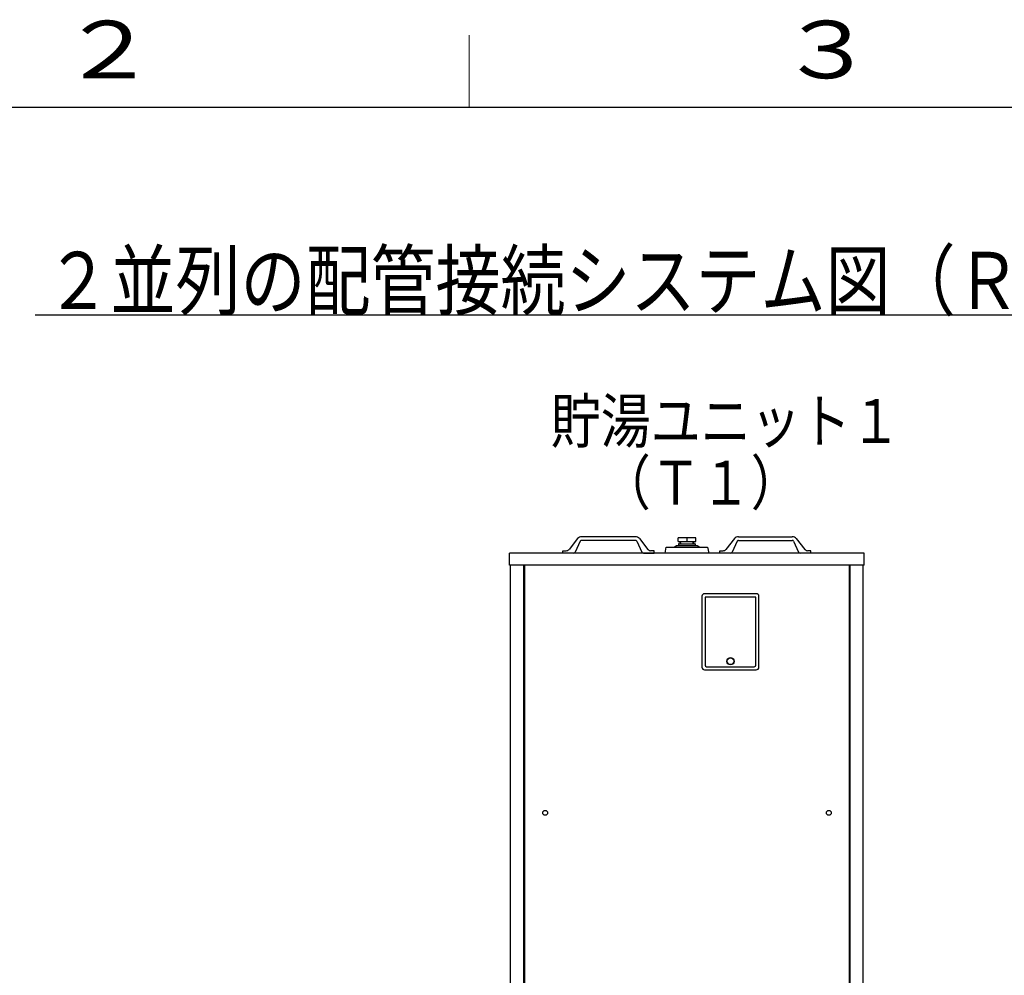
# Model space of a CAD drawing. Extents: x 0 to 420, y 0 to 297.
# Drawn here: x 79 to 147, y 227 to 293 of the extents above; entities that cross this region are included whole.
import ezdxf

# ---------------------------------------------------------------- set-up
doc = ezdxf.new("R2010")
doc.units = 0
doc.layers.add('M0', color=3, linetype='CONTINUOUS')
doc.layers.add('M79', color=7, linetype='CONTINUOUS')
doc.styles.get("Standard").update_dxf_attribs({"font": 'txt', "bigfont": 'BIGFONT'})

msp = doc.modelspace()

# ---------------------------------------------------------------- linework, layer by layer
at = {"layer": 'M0', "linetype": 'CONTINUOUS', "lineweight": 25}
for p, q in [((79.802845, 272.55407), (203.916438, 272.55407)), ((117.551169, 256.985068), (116.957174, 256.242391)), ((121.568994, 257.120289), (117.835573, 257.120289)), ((121.853399, 256.985068), (122.447394, 256.242391)), ((125.77173, 257.048116), (124.547035, 257.048116)), ((124.547035, 256.79599), (124.547035, 257.048116)), ((125.159383, 257.048116), (125.159383, 256.79599)), ((125.77173, 256.79599), (125.77173, 257.048116)), ((128.465366, 256.985068), (127.871371, 256.242391)), ((128.749771, 257.120289), (132.483192, 257.120289)), ((132.767596, 256.985068), (133.361591, 256.242391)), ((117.735815, 256.808411), (117.391271, 256.047281)), ((121.5721, 256.868146), (117.832468, 256.868146)), ((121.668753, 256.808411), (122.013297, 256.047281)), ((123.646524, 255.967634), (123.718564, 256.39988)), ((123.718564, 256.39988), (126.600201, 256.39988)), ((124.258871, 256.39988), (124.438973, 256.507941)), ((124.438973, 256.507941), (125.879791, 256.507941)), ((124.547035, 256.79599), (125.77173, 256.79599)), ((124.59132, 256.634978), (124.57331, 256.616968)), ((124.57331, 256.616968), (124.57331, 256.507941)), ((124.59132, 256.634978), (125.707954, 256.634978)), ((124.683174, 256.634978), (124.678142, 256.79599)), ((124.72505, 256.634978), (124.720018, 256.79599)), ((125.593715, 256.634978), (125.598746, 256.79599)), ((125.635591, 256.634978), (125.640623, 256.79599)), ((125.725965, 256.616968), (125.707954, 256.634978)), ((125.725965, 256.616968), (125.725965, 256.507941)), ((125.879791, 256.507941), (126.059894, 256.39988)), ((126.600201, 256.39988), (126.672241, 255.967634)), ((128.650012, 256.808411), (128.305468, 256.047281)), ((128.746665, 256.868146), (132.486297, 256.868146)), ((132.58295, 256.808411), (132.927494, 256.047281)), ((112.822377, 255.139164), (112.822377, 255.967634)), ((137.496388, 255.967634), (112.822377, 255.967634)), ((116.532484, 255.967634), (116.532484, 256.147737)), ((116.532484, 256.147737), (116.760264, 256.147737)), ((117.2624, 255.967634), (116.532484, 255.967634)), ((122.142168, 255.967634), (122.872084, 255.967634)), ((122.872084, 256.147737), (122.644304, 256.147737)), ((122.872084, 255.967634), (122.872084, 256.147737)), ((127.446681, 255.967634), (127.446681, 256.147737)), ((127.446681, 256.147737), (127.674461, 256.147737)), ((128.176597, 255.967634), (127.446681, 255.967634)), ((133.786281, 256.147737), (133.558501, 256.147737)), ((133.786281, 255.967634), (133.786281, 256.147737)), ((137.496388, 255.139164), (137.496388, 255.967634)), ((137.496388, 255.139164), (112.822377, 255.139164)), ((112.890816, 184.863261), (112.890816, 255.139164)), ((113.81294, 184.863261), (113.81294, 255.139164)), ((113.84896, 255.139164), (113.84896, 185.547649)), ((136.469805, 185.547649), (136.469805, 255.139164)), ((136.505825, 184.863261), (136.505825, 255.139164)), ((137.427949, 184.863261), (137.427949, 255.139164)), ((126.203936, 252.97809), (126.203936, 248.043474)), ((129.985941, 253.158185), (126.384032, 253.158185)), ((129.949922, 252.906052), (126.420051, 252.906052)), ((126.420051, 252.906052), (126.420051, 248.18755)), ((129.949922, 248.18755), (129.949922, 252.906052)), ((130.166037, 248.043474), (130.166037, 252.97809)), ((126.528108, 248.079493), (129.841865, 248.079493)), ((126.384032, 247.863378), (129.985941, 247.863378))]:
    msp.add_line(p, q, dxfattribs=at)
for centre, radius in [((128.184986, 248.457694), 0.252134), ((128.184986, 248.457694), 0.234124), ((115.29015, 237.922108), 0.16929), ((135.028615, 237.922108), 0.16929)]:
    msp.add_circle(centre, radius, dxfattribs=at)
for centre, radius, start, end in [((117.832468, 256.760084), 0.360205, 90, 141.347097), ((121.5721, 256.760084), 0.360205, 38.652903, 90), ((128.746665, 256.760084), 0.360205, 90, 141.347097), ((132.486297, 256.760084), 0.360205, 38.652903, 90), ((116.760264, 256.39988), 0.252143, 270, 321.347097), ((117.832468, 256.760084), 0.108061, 90, 153.434949), ((121.5721, 256.760084), 0.108061, 26.565051, 90), ((122.644304, 256.39988), 0.252143, 218.652903, 270), ((127.674461, 256.39988), 0.252143, 270, 321.347097), ((128.746665, 256.760084), 0.108061, 90, 153.434949), ((132.486297, 256.760084), 0.108061, 26.565051, 90), ((133.558501, 256.39988), 0.252143, 218.652903, 270), ((117.2624, 256.111716), 0.144082, 270, 333.434949), ((122.142168, 256.111716), 0.144082, 206.565051, 270), ((128.176597, 256.111716), 0.144082, 270, 333.434949), ((133.056365, 256.111716), 0.144082, 206.565051, 270), ((126.384032, 252.97809), 0.180095, 90, 180), ((129.985941, 252.97809), 0.180095, 0, 90), ((126.384032, 248.043474), 0.180095, 180, 270), ((126.528108, 248.18755), 0.108057, 180, 270), ((129.841865, 248.18755), 0.108057, 270, 360), ((129.985941, 248.043474), 0.180095, 270, 360)]:
    msp.add_arc(centre, radius, start, end, dxfattribs=at)
at = {"layer": 'M79', "color": 7, "linetype": 'CONTINUOUS', "lineweight": 13}
msp.add_line((110, 287), (110, 292), dxfattribs=at)
at = {"layer": 'M79', "color": 7, "linetype": 'CONTINUOUS', "lineweight": 25}
msp.add_line((25, 287), (410, 287), dxfattribs=at)

# ---------------------------------------------------------------- texts
at = {"layer": 'M0', "width": 0.833333}
for s, height, p in [('２並列の配管接続システム図（ＲＨＫ－１５０１ＸＪＳ×２セット）', 3.978, (80.532145, 272.951869)), ('貯湯ユニット１', 3.06, (115.682886, 263.635746)), ('\u3000（Ｔ１）', 3.06, (115.682884, 259.351749))]:
    msp.add_text(s, height=height, dxfattribs=at).set_placement(p)
at = {"layer": 'M79', "color": 7, "width": 1.25}
for s, p in [('２', (81.5, 289)), ('３', (131.5, 289))]:
    msp.add_text(s, height=4, dxfattribs=at).set_placement(p)

doc.saveas('drawing.dxf')
